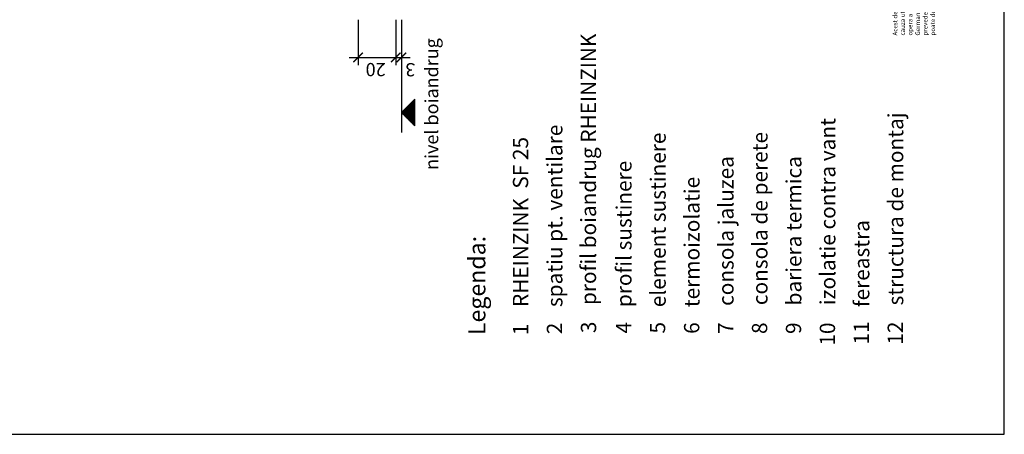
# Model space of a CAD drawing. Extents: x -840 to 0, y 0 to 584.
# Drawn here: x -522 to 0, y 0 to 220 of the extents above; entities that cross this region are included whole.
import ezdxf

# ---------------------------------------------------------------- set-up
doc = ezdxf.new("R2010")
doc.units = 0
doc.header["$MEASUREMENT"] = 0
doc.layers.get('0').update_dxf_attribs({"linetype": 'CONTINUOUS'})
doc.layers.get('DEFPOINTS').update_dxf_attribs({"linetype": 'CONTINUOUS'})
doc.layers.add('BESCHRIFTUNG_SIMPLEX', color=7, linetype='CONTINUOUS')
doc.layers.add('TRAGWERK', color=7, linetype='CONTINUOUS')
doc.styles.add('SIMPLEX', font='simplex.shx', dxfattribs={"height": 7})
doc.styles.get("Standard").update_dxf_attribs({"font": 'txt', "height": 7})

# ---------------------------------------------------------------- blocks, each defined once
blk = doc.blocks.new('_ARCHTICK')
at = {"color": 0, "linetype": 'ByBlock', "const_width": 0.15}
blk.add_lwpolyline([(-0.5, -0.5), (0.5, 0.5)], dxfattribs=at)
blk = doc.blocks.new('leg')
at = {"layer": 'TRAGWERK', "insert": (211.55, 59.14), "char_height": 2.4, "width": 123.8945, "attachment_point": 1}
blk.add_mtext('Acest detaliu este creatia intelectuala si proprietatea RHEINZINK, din aceasta cauza utilizarea lui este permisa doar la proiecte unde se prevede punerea in opera a produselor societatii RHEINZINK GmbH & Co. KG, 45711 Datteln, Germania, si numai cu acordul in scris al acestuia. Orice alta utilizre contravine prevederilor legii care protejeaza dreptul de autor. Utilizarea neautorizata se poate demonstra cu semne de identificare ascunse in detaliu.', dxfattribs=at)

msp = doc.modelspace()

# ---------------------------------------------------------------- linework, layer by layer
at = {"layer": 'BESCHRIFTUNG_SIMPLEX', "color": 4, "linetype": 'ByBlock'}
for p, q in [((-342.76, 219.92), (-342.76, 195.92)), ((-322.76, 219.92), (-322.76, 195.92)), ((-319.76, 219.92), (-319.76, 195.92)), ((-347.4, 199.92), (-315.16, 199.92))]:
    msp.add_line(p, q, dxfattribs=at)
at = {"layer": 'BESCHRIFTUNG_SIMPLEX', "color": 4}
msp.add_line((-319.76, 195.92), (-319.76, 160.1), dxfattribs=at)
at = {"layer": 'BESCHRIFTUNG_SIMPLEX', "color": 7, "linetype": 'Continuous'}
for p, q in [((-312.74, 177.72), (-319.76, 170.7)), ((-312.74, 163.68), (-312.74, 177.72)), ((-317.9, 168.84), (-317.9, 172.56)), ((-317.54, 172.91), (-317.54, 168.48)), ((-317.19, 168.13), (-317.19, 173.27)), ((-316.83, 173.62), (-316.83, 167.77)), ((-316.47, 167.41), (-316.47, 173.98)), ((-316.12, 174.34), (-316.12, 167.06)), ((-315.76, 166.7), (-315.76, 174.69)), ((-315.41, 175.05), (-315.41, 166.35)), ((-315.05, 165.99), (-315.05, 175.4)), ((-314.69, 175.76), (-314.69, 165.63)), ((-314.34, 165.28), (-314.34, 176.12)), ((-313.98, 176.47), (-313.98, 164.92)), ((-313.63, 164.57), (-313.63, 176.83)), ((-313.27, 177.18), (-313.27, 164.21)), ((-312.92, 163.85), (-312.92, 177.54)), ((-319.76, 170.7), (-312.74, 163.68)), ((-319.68, 170.78), (-319.68, 170.62)), ((-319.32, 170.26), (-319.32, 171.13)), ((-318.97, 171.49), (-318.97, 169.9)), ((-318.61, 169.55), (-318.61, 171.85)), ((-318.25, 172.2), (-318.25, 169.19))]:
    msp.add_line(p, q, dxfattribs=at)
at = {"layer": 'BESCHRIFTUNG_SIMPLEX', "color": 4, "linetype": 'ByBlock'}
for p in [(-322.76, 199.92), (-319.76, 199.92)]:
    msp.add_point(p, dxfattribs=at)
at = {"layer": 'DEFPOINTS', "color": 7, "linetype": 'Continuous'}
for p, q in [((0, 0), (0, 584)), ((-840, 0), (0, 0))]:
    msp.add_line(p, q, dxfattribs=at)

# ---------------------------------------------------------------- block references
at = {"layer": 'BESCHRIFTUNG_SIMPLEX', "color": 7, "linetype": 'ByBlock', "xscale": 5, "yscale": 5, "zscale": 5, "rotation": 180}
for p in [(-342.76, 199.92), (-319.76, 199.92)]:
    msp.add_blockref('_ARCHTICK', p, dxfattribs=at)
at = {"layer": 'BESCHRIFTUNG_SIMPLEX', "color": 7, "linetype": 'ByBlock', "xscale": 5, "yscale": 5, "zscale": 5}
msp.add_blockref('_ARCHTICK', (-322.76, 199.92), dxfattribs=at)
at = {"layer": 'TRAGWERK', "rotation": 90}
msp.add_blockref('leg', (0, 0), dxfattribs=at)

# ---------------------------------------------------------------- texts
at = {"layer": 'BESCHRIFTUNG_SIMPLEX', "color": 5, "linetype": 'Continuous', "style": 'SIMPLEX'}
msp.add_text('nivel boiandrug', height=7, rotation=90, dxfattribs=at).set_placement((-300.23, 140.27))
at = {"layer": 'BESCHRIFTUNG_SIMPLEX', "color": 5, "style": 'SIMPLEX'}
for s, height, rotation, p in [('profil boiandrug RHEINZINK', 8.1, 90, (-216.52, 68.59)), ('3', 7, 180, (-312.39, 196.92)), ('izolatie contra vant', 8.1, 90, (-89.59, 68.52)), ('structura de montaj', 8.1, 90, (-53.59, 68.38)), ('spatiu pt. ventilare', 8.1, 90, (-234.38, 67.49)), ('RHEINZINK  SF 25', 8.1, 90, (-252.54, 67.54)), ('element sustinere', 8.1, 90, (-179.59, 67.43)), ('consola de perete', 8.1, 90, (-125.59, 68.52)), ('consola jaluzea', 8.1, 90, (-143.59, 68.13)), ('bariera termica', 8.1, 90, (-107.59, 68.38)), ('profil sustinere', 8.1, 90, (-197.72, 67.49)), ('termoizolatie', 8.1, 90, (-161.65, 67.41)), ('fereastra', 8.1, 90, (-71.59, 67.45)), ('Legenda:', 9, 90, (-275.24, 52.65)), ('1', 8.1, 90, (-252.52, 52.55)), ('2', 8.1, 90, (-234.53, 53.08)), ('3', 8.1, 90, (-216.47, 53.66)), ('4', 8.1, 90, (-197.85, 53.46)), ('5', 8.1, 90, (-179.85, 53.46)), ('6', 8.1, 90, (-161.78, 53.29)), ('7', 8.1, 90, (-143.78, 53.29)), ('8', 8.1, 90, (-125.77, 53.23)), ('9', 8.1, 90, (-107.77, 53.23)), ('10', 8.1, 90, (-89.77, 47.04)), ('11', 8.1, 90, (-71.77, 47.69)), ('12', 8.1, 90, (-53.77, 47.56))]:
    msp.add_text(s, height=height, rotation=rotation, dxfattribs=at).set_placement(p)
at = {"layer": 'BESCHRIFTUNG_SIMPLEX', "color": 5, "linetype": 'ByBlock', "style": 'SIMPLEX'}
msp.add_text('20', height=7, rotation=180, dxfattribs=at).set_placement((-328.14, 197.02))

doc.saveas('drawing.dxf')
